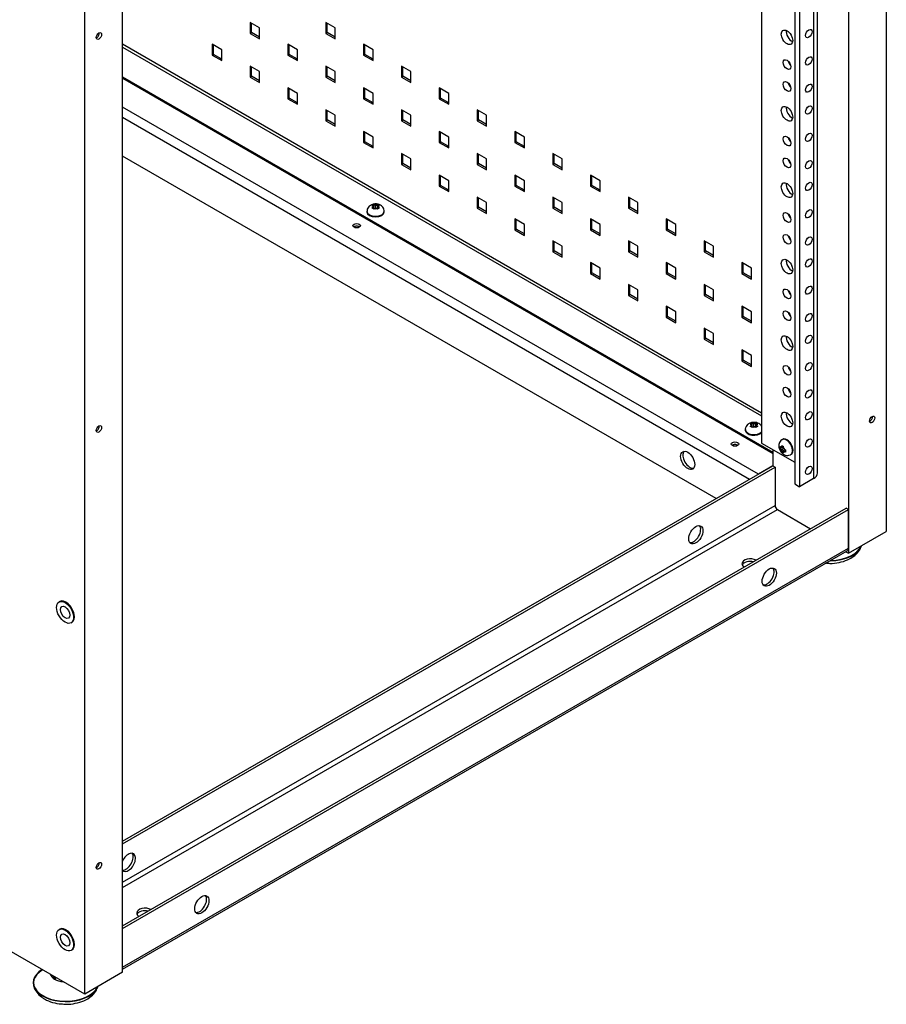
# Model space of a CAD drawing. Extents: x 742 to 2593, y -544 to 532.
# Drawn here: x 1794 to 1799, y -239 to -233 of the extents above; entities that cross this region are included whole.
import ezdxf

# ---------------------------------------------------------------- set-up
doc = ezdxf.new("R2010")
doc.units = 0
doc.header["$LTSCALE"] = 8
doc.header["$MEASUREMENT"] = 0
doc.layers.add('Default', color=7, linetype='CONTINUOUS')
doc.layers.add('DIM', color=3, linetype='CONTINUOUS')

# ---------------------------------------------------------------- blocks, each defined once
blk = doc.blocks.new('IMC Console #2')
at = {"layer": 'Default', "color": 7, "linetype": 'Continuous'}
for p, q in [((-37.59193, 69.48599), (-37.59193, 61.34268)), ((-37.80844, 69.36099), (-37.80844, 61.21768)), ((-38.00803, 69.24575), (-38.00803, 61.64542)), ((-37.98561, 61.67667), (-37.98561, 69.2587)), ((-38.11629, 69.18325), (-38.11629, 61.61417)), ((-38.08922, 69.19888), (-38.08922, 61.59854)), ((-38.30573, 69.07388), (-38.30573, 61.84854)), ((-42.17916, 58.69424), (-42.17916, 67.31924)), ((-41.96266, 58.81924), (-41.96266, 67.21255)), ((-41.23298, 64.25615), (-41.23298, 64.19365)), ((-41.17885, 64.2249), (-41.23298, 64.25615)), ((-41.22518, 64.19815), (-41.22518, 64.25165)), ((-40.79996, 64.25615), (-40.79996, 64.19365)), ((-40.74584, 64.2249), (-40.79996, 64.25615)), ((-40.79217, 64.19815), (-40.79217, 64.25165)), ((-41.23298, 64.19365), (-41.22518, 64.19815)), ((-41.23298, 64.19365), (-41.17885, 64.1624)), ((-41.17885, 64.1714), (-41.22518, 64.19815)), ((-41.17885, 64.1624), (-41.17885, 64.2249)), ((-40.79996, 64.19365), (-40.79217, 64.19815)), ((-40.79996, 64.19365), (-40.74584, 64.1624)), ((-40.74584, 64.1714), (-40.79217, 64.19815)), ((-40.74584, 64.1624), (-40.74584, 64.2249)), ((-41.96266, 64.13293), (-38.30573, 62.0216)), ((-41.96266, 64.11493), (-38.30573, 62.0036)), ((-41.44948, 64.13115), (-41.44948, 64.06865)), ((-41.39536, 64.0999), (-41.44948, 64.13115)), ((-41.44169, 64.07315), (-41.44169, 64.12665)), ((-41.39536, 64.0374), (-41.39536, 64.0999)), ((-41.01647, 64.13115), (-41.01647, 64.06865)), ((-40.96234, 64.0999), (-41.01647, 64.13115)), ((-41.00868, 64.07315), (-41.00868, 64.12665)), ((-40.96234, 64.0374), (-40.96234, 64.0999)), ((-40.58346, 64.13115), (-40.58346, 64.06865)), ((-40.52933, 64.0999), (-40.58346, 64.13115)), ((-40.57566, 64.07315), (-40.57566, 64.12665)), ((-40.52933, 64.0374), (-40.52933, 64.0999)), ((-41.44948, 64.06865), (-41.44169, 64.07315)), ((-41.44948, 64.06865), (-41.39536, 64.0374)), ((-41.39536, 64.0464), (-41.44169, 64.07315)), ((-41.01647, 64.06865), (-41.00868, 64.07315)), ((-41.01647, 64.06865), (-40.96234, 64.0374)), ((-40.96234, 64.0464), (-41.00868, 64.07315)), ((-40.58346, 64.06865), (-40.57566, 64.07315)), ((-40.58346, 64.06865), (-40.52933, 64.0374)), ((-40.52933, 64.0464), (-40.57566, 64.07315)), ((-41.23298, 64.00615), (-41.23298, 63.94365)), ((-41.17885, 63.9749), (-41.23298, 64.00615)), ((-41.22518, 63.94815), (-41.22518, 64.00165)), ((-41.17885, 63.9124), (-41.17885, 63.9749)), ((-40.79996, 64.00615), (-40.79996, 63.94365)), ((-40.74584, 63.9749), (-40.79996, 64.00615)), ((-40.79217, 63.94815), (-40.79217, 64.00165)), ((-40.74584, 63.9124), (-40.74584, 63.9749)), ((-40.36695, 64.00615), (-40.36695, 63.94365)), ((-40.31282, 63.9749), (-40.36695, 64.00615)), ((-40.35916, 63.94815), (-40.35916, 64.00165)), ((-40.31282, 63.9124), (-40.31282, 63.9749)), ((-41.96266, 63.94543), (-38.24145, 61.79699)), ((-41.96266, 63.93643), (-38.24145, 61.78799)), ((-41.23298, 63.94365), (-41.22518, 63.94815)), ((-41.23298, 63.94365), (-41.17885, 63.9124)), ((-41.17885, 63.9214), (-41.22518, 63.94815)), ((-40.79996, 63.94365), (-40.79217, 63.94815)), ((-40.79996, 63.94365), (-40.74584, 63.9124)), ((-40.74584, 63.9214), (-40.79217, 63.94815)), ((-40.36695, 63.94365), (-40.35916, 63.94815)), ((-40.36695, 63.94365), (-40.31282, 63.9124)), ((-40.31282, 63.9214), (-40.35916, 63.94815)), ((-41.01647, 63.88115), (-41.01647, 63.81865)), ((-40.96234, 63.8499), (-41.01647, 63.88115)), ((-41.00868, 63.82315), (-41.00868, 63.87665)), ((-40.58346, 63.88115), (-40.58346, 63.81865)), ((-40.52933, 63.8499), (-40.58346, 63.88115)), ((-40.57566, 63.82315), (-40.57566, 63.87665)), ((-40.15044, 63.88115), (-40.15044, 63.81865)), ((-40.09632, 63.8499), (-40.15044, 63.88115)), ((-40.14265, 63.82315), (-40.14265, 63.87665)), ((-41.01647, 63.81865), (-41.00868, 63.82315)), ((-41.01647, 63.81865), (-40.96234, 63.7874)), ((-40.96234, 63.7964), (-41.00868, 63.82315)), ((-40.96234, 63.7874), (-40.96234, 63.8499)), ((-40.58346, 63.81865), (-40.57566, 63.82315)), ((-40.58346, 63.81865), (-40.52933, 63.7874)), ((-40.52933, 63.7964), (-40.57566, 63.82315)), ((-40.52933, 63.7874), (-40.52933, 63.8499)), ((-40.15044, 63.81865), (-40.14265, 63.82315)), ((-40.15044, 63.81865), (-40.09632, 63.7874)), ((-40.09632, 63.7964), (-40.14265, 63.82315)), ((-40.09632, 63.7874), (-40.09632, 63.8499)), ((-38.32373, 61.67018), (-41.96266, 63.77112)), ((-40.79996, 63.75615), (-40.79996, 63.69365)), ((-40.74584, 63.7249), (-40.79996, 63.75615)), ((-40.79217, 63.69815), (-40.79217, 63.75165)), ((-40.36695, 63.75615), (-40.36695, 63.69365)), ((-40.31282, 63.7249), (-40.36695, 63.75615)), ((-40.35916, 63.69815), (-40.35916, 63.75165)), ((-39.93394, 63.75615), (-39.93394, 63.69365)), ((-39.87981, 63.7249), (-39.93394, 63.75615)), ((-39.92614, 63.69815), (-39.92614, 63.75165)), ((-38.37569, 61.64018), (-41.96266, 63.71112)), ((-40.79996, 63.69365), (-40.79217, 63.69815)), ((-40.79996, 63.69365), (-40.74584, 63.6624)), ((-40.74584, 63.6714), (-40.79217, 63.69815)), ((-40.74584, 63.6624), (-40.74584, 63.7249)), ((-40.36695, 63.69365), (-40.35916, 63.69815)), ((-40.36695, 63.69365), (-40.31282, 63.6624)), ((-40.31282, 63.6714), (-40.35916, 63.69815)), ((-40.31282, 63.6624), (-40.31282, 63.7249)), ((-39.93394, 63.69365), (-39.92614, 63.69815)), ((-39.93394, 63.69365), (-39.87981, 63.6624)), ((-39.87981, 63.6714), (-39.92614, 63.69815)), ((-39.87981, 63.6624), (-39.87981, 63.7249)), ((-40.58346, 63.63115), (-40.58346, 63.56865)), ((-40.52933, 63.5999), (-40.58346, 63.63115)), ((-40.15044, 63.63115), (-40.15044, 63.56865)), ((-40.09632, 63.5999), (-40.15044, 63.63115)), ((-39.71743, 63.63115), (-39.71743, 63.56865)), ((-39.6633, 63.5999), (-39.71743, 63.63115)), ((-40.58346, 63.56865), (-40.57566, 63.57315)), ((-40.57566, 63.57315), (-40.57566, 63.62665)), ((-40.52933, 63.5464), (-40.57566, 63.57315)), ((-40.52933, 63.5374), (-40.52933, 63.5999)), ((-40.15044, 63.56865), (-40.14265, 63.57315)), ((-40.14265, 63.57315), (-40.14265, 63.62665)), ((-40.09632, 63.5464), (-40.14265, 63.57315)), ((-40.09632, 63.5374), (-40.09632, 63.5999)), ((-39.71743, 63.56865), (-39.70964, 63.57315)), ((-39.70964, 63.57315), (-39.70964, 63.62665)), ((-39.6633, 63.5464), (-39.70964, 63.57315)), ((-39.6633, 63.5374), (-39.6633, 63.5999)), ((-40.58346, 63.56865), (-40.52933, 63.5374)), ((-40.15044, 63.56865), (-40.09632, 63.5374)), ((-39.71743, 63.56865), (-39.6633, 63.5374)), ((-38.56621, 61.53018), (-41.96266, 63.49112)), ((-40.36695, 63.50615), (-40.36695, 63.44365)), ((-40.31282, 63.4749), (-40.36695, 63.50615)), ((-40.35916, 63.44815), (-40.35916, 63.50165)), ((-40.31282, 63.4124), (-40.31282, 63.4749)), ((-39.93394, 63.50615), (-39.93394, 63.44365)), ((-39.87981, 63.4749), (-39.93394, 63.50615)), ((-39.92614, 63.44815), (-39.92614, 63.50165)), ((-39.87981, 63.4124), (-39.87981, 63.4749)), ((-39.50093, 63.50615), (-39.50093, 63.44365)), ((-39.4468, 63.4749), (-39.50093, 63.50615)), ((-39.49313, 63.44815), (-39.49313, 63.50165)), ((-39.4468, 63.4124), (-39.4468, 63.4749)), ((-40.36695, 63.44365), (-40.35916, 63.44815)), ((-40.36695, 63.44365), (-40.31282, 63.4124)), ((-40.31282, 63.4214), (-40.35916, 63.44815)), ((-39.93394, 63.44365), (-39.92614, 63.44815)), ((-39.93394, 63.44365), (-39.87981, 63.4124)), ((-39.87981, 63.4214), (-39.92614, 63.44815)), ((-39.50093, 63.44365), (-39.49313, 63.44815)), ((-39.50093, 63.44365), (-39.4468, 63.4124)), ((-39.4468, 63.4214), (-39.49313, 63.44815)), ((-40.15044, 63.38115), (-40.15044, 63.31865)), ((-40.09632, 63.3499), (-40.15044, 63.38115)), ((-40.14265, 63.32315), (-40.14265, 63.37665)), ((-40.09632, 63.2874), (-40.09632, 63.3499)), ((-39.71743, 63.38115), (-39.71743, 63.31865)), ((-39.6633, 63.3499), (-39.71743, 63.38115)), ((-39.70964, 63.32315), (-39.70964, 63.37665)), ((-39.6633, 63.2874), (-39.6633, 63.3499)), ((-39.28442, 63.38115), (-39.28442, 63.31865)), ((-39.23029, 63.3499), (-39.28442, 63.38115)), ((-39.27662, 63.32315), (-39.27662, 63.37665)), ((-39.23029, 63.2874), (-39.23029, 63.3499)), ((-40.15044, 63.31865), (-40.14265, 63.32315)), ((-40.15044, 63.31865), (-40.09632, 63.2874)), ((-40.09632, 63.2964), (-40.14265, 63.32315)), ((-39.71743, 63.31865), (-39.70964, 63.32315)), ((-39.71743, 63.31865), (-39.6633, 63.2874)), ((-39.6633, 63.2964), (-39.70964, 63.32315)), ((-39.28442, 63.31865), (-39.27662, 63.32315)), ((-39.28442, 63.31865), (-39.23029, 63.2874)), ((-39.23029, 63.2964), (-39.27662, 63.32315)), ((-39.93394, 63.25615), (-39.93394, 63.19365)), ((-39.87981, 63.2249), (-39.93394, 63.25615)), ((-39.92614, 63.19815), (-39.92614, 63.25165)), ((-39.50093, 63.25615), (-39.50093, 63.19365)), ((-39.4468, 63.2249), (-39.50093, 63.25615)), ((-39.49313, 63.19815), (-39.49313, 63.25165)), ((-39.06791, 63.25615), (-39.06791, 63.19365)), ((-39.01379, 63.2249), (-39.06791, 63.25615)), ((-39.06012, 63.19815), (-39.06012, 63.25165)), ((-40.53642, 63.20658), (-40.53223, 63.20457)), ((-40.53223, 63.19691), (-40.53642, 63.19408)), ((-40.53223, 63.20457), (-40.5256, 63.20074)), ((-40.5256, 63.20074), (-40.53223, 63.19691)), ((-40.5214, 63.21082), (-40.5256, 63.21283)), ((-40.5256, 63.20074), (-40.5256, 63.21283)), ((-40.5256, 63.18783), (-40.5256, 63.20074)), ((-40.5256, 63.18783), (-40.5214, 63.19066)), ((-40.51477, 63.20699), (-40.5214, 63.21082)), ((-40.5214, 63.19066), (-40.51477, 63.19449)), ((-40.50814, 63.21082), (-40.51477, 63.20699)), ((-40.51477, 63.19449), (-40.51477, 63.20699)), ((-40.51477, 63.19449), (-40.50814, 63.19066)), ((-40.50394, 63.21283), (-40.50814, 63.21082)), ((-40.50814, 63.19066), (-40.50394, 63.18783)), ((-40.50394, 63.20074), (-40.50394, 63.21283)), ((-40.50394, 63.20074), (-40.49731, 63.20457)), ((-40.49731, 63.19691), (-40.50394, 63.20074)), ((-40.50394, 63.18783), (-40.50394, 63.20074)), ((-40.49731, 63.20457), (-40.49312, 63.20658)), ((-40.49312, 63.19408), (-40.49731, 63.19691)), ((-39.93394, 63.19365), (-39.92614, 63.19815)), ((-39.93394, 63.19365), (-39.87981, 63.1624)), ((-39.87981, 63.1714), (-39.92614, 63.19815)), ((-39.87981, 63.1624), (-39.87981, 63.2249)), ((-39.50093, 63.19365), (-39.49313, 63.19815)), ((-39.50093, 63.19365), (-39.4468, 63.1624)), ((-39.4468, 63.1714), (-39.49313, 63.19815)), ((-39.4468, 63.1624), (-39.4468, 63.2249)), ((-39.06791, 63.19365), (-39.06012, 63.19815)), ((-39.06791, 63.19365), (-39.01379, 63.1624)), ((-39.01379, 63.1714), (-39.06012, 63.19815)), ((-39.01379, 63.1624), (-39.01379, 63.2249)), ((-40.56407, 63.17574), (-40.56407, 63.17199)), ((-40.46547, 63.17199), (-40.46547, 63.17574)), ((-39.71743, 63.13115), (-39.71743, 63.06865)), ((-39.6633, 63.0999), (-39.71743, 63.13115)), ((-39.70964, 63.07315), (-39.70964, 63.12665)), ((-39.28442, 63.13115), (-39.28442, 63.06865)), ((-39.23029, 63.0999), (-39.28442, 63.13115)), ((-39.27662, 63.07315), (-39.27662, 63.12665)), ((-38.85141, 63.13115), (-38.85141, 63.06865)), ((-38.79728, 63.0999), (-38.85141, 63.13115)), ((-38.84361, 63.07315), (-38.84361, 63.12665)), ((-40.62821, 63.08067), (-40.63818, 63.08643)), ((-39.71743, 63.06865), (-39.70964, 63.07315)), ((-39.71743, 63.06865), (-39.6633, 63.0374)), ((-39.6633, 63.0464), (-39.70964, 63.07315)), ((-39.6633, 63.0374), (-39.6633, 63.0999)), ((-39.28442, 63.06865), (-39.27662, 63.07315)), ((-39.28442, 63.06865), (-39.23029, 63.0374)), ((-39.23029, 63.0464), (-39.27662, 63.07315)), ((-39.23029, 63.0374), (-39.23029, 63.0999)), ((-38.85141, 63.06865), (-38.84361, 63.07315)), ((-38.85141, 63.06865), (-38.79728, 63.0374)), ((-38.79728, 63.0464), (-38.84361, 63.07315)), ((-38.79728, 63.0374), (-38.79728, 63.0999)), ((-39.50093, 63.00615), (-39.50093, 62.94365)), ((-39.4468, 62.9749), (-39.50093, 63.00615)), ((-39.49313, 62.94815), (-39.49313, 63.00165)), ((-39.4468, 62.9124), (-39.4468, 62.9749)), ((-39.06791, 63.00615), (-39.06791, 62.94365)), ((-39.01379, 62.9749), (-39.06791, 63.00615)), ((-39.06012, 62.94815), (-39.06012, 63.00165)), ((-39.01379, 62.9124), (-39.01379, 62.9749)), ((-38.6349, 63.00615), (-38.6349, 62.94365)), ((-38.58077, 62.9749), (-38.6349, 63.00615)), ((-38.62711, 62.94815), (-38.62711, 63.00165)), ((-38.58077, 62.9124), (-38.58077, 62.9749)), ((-39.50093, 62.94365), (-39.49313, 62.94815)), ((-39.50093, 62.94365), (-39.4468, 62.9124)), ((-39.4468, 62.9214), (-39.49313, 62.94815)), ((-39.06791, 62.94365), (-39.06012, 62.94815)), ((-39.06791, 62.94365), (-39.01379, 62.9124)), ((-39.01379, 62.9214), (-39.06012, 62.94815)), ((-38.6349, 62.94365), (-38.62711, 62.94815)), ((-38.6349, 62.94365), (-38.58077, 62.9124)), ((-38.58077, 62.9214), (-38.62711, 62.94815)), ((-39.28442, 62.88115), (-39.28442, 62.81865)), ((-39.23029, 62.8499), (-39.28442, 62.88115)), ((-39.27662, 62.82315), (-39.27662, 62.87665)), ((-39.23029, 62.7874), (-39.23029, 62.8499)), ((-38.85141, 62.88115), (-38.85141, 62.81865)), ((-38.79728, 62.8499), (-38.85141, 62.88115)), ((-38.84361, 62.82315), (-38.84361, 62.87665)), ((-38.79728, 62.7874), (-38.79728, 62.8499)), ((-38.41839, 62.88115), (-38.41839, 62.81865)), ((-38.36427, 62.8499), (-38.41839, 62.88115)), ((-38.4106, 62.82315), (-38.4106, 62.87665)), ((-38.36427, 62.7874), (-38.36427, 62.8499)), ((-39.28442, 62.81865), (-39.27662, 62.82315)), ((-39.28442, 62.81865), (-39.23029, 62.7874)), ((-39.23029, 62.7964), (-39.27662, 62.82315)), ((-38.85141, 62.81865), (-38.84361, 62.82315)), ((-38.85141, 62.81865), (-38.79728, 62.7874)), ((-38.79728, 62.7964), (-38.84361, 62.82315)), ((-38.41839, 62.81865), (-38.4106, 62.82315)), ((-38.41839, 62.81865), (-38.36427, 62.7874)), ((-38.36427, 62.7964), (-38.4106, 62.82315)), ((-39.06791, 62.75615), (-39.06791, 62.69365)), ((-39.01379, 62.7249), (-39.06791, 62.75615)), ((-39.06012, 62.69815), (-39.06012, 62.75165)), ((-38.6349, 62.75615), (-38.6349, 62.69365)), ((-38.58077, 62.7249), (-38.6349, 62.75615)), ((-38.62711, 62.69815), (-38.62711, 62.75165)), ((-39.06791, 62.69365), (-39.06012, 62.69815)), ((-39.06791, 62.69365), (-39.01379, 62.6624)), ((-39.01379, 62.6714), (-39.06012, 62.69815)), ((-39.01379, 62.6624), (-39.01379, 62.7249)), ((-38.6349, 62.69365), (-38.62711, 62.69815)), ((-38.6349, 62.69365), (-38.58077, 62.6624)), ((-38.58077, 62.6714), (-38.62711, 62.69815)), ((-38.58077, 62.6624), (-38.58077, 62.7249)), ((-38.85141, 62.63115), (-38.85141, 62.56865)), ((-38.79728, 62.5999), (-38.85141, 62.63115)), ((-38.84361, 62.57315), (-38.84361, 62.62665)), ((-38.41839, 62.63115), (-38.41839, 62.56865)), ((-38.36427, 62.5999), (-38.41839, 62.63115)), ((-38.4106, 62.57315), (-38.4106, 62.62665)), ((-38.85141, 62.56865), (-38.84361, 62.57315)), ((-38.85141, 62.56865), (-38.79728, 62.5374)), ((-38.79728, 62.5464), (-38.84361, 62.57315)), ((-38.79728, 62.5374), (-38.79728, 62.5999)), ((-38.41839, 62.56865), (-38.4106, 62.57315)), ((-38.41839, 62.56865), (-38.36427, 62.5374)), ((-38.36427, 62.5464), (-38.4106, 62.57315)), ((-38.36427, 62.5374), (-38.36427, 62.5999)), ((-38.6349, 62.50615), (-38.6349, 62.44365)), ((-38.58077, 62.4749), (-38.6349, 62.50615)), ((-38.62711, 62.44815), (-38.62711, 62.50165)), ((-38.6349, 62.44365), (-38.62711, 62.44815)), ((-38.58077, 62.4214), (-38.62711, 62.44815)), ((-38.58077, 62.4124), (-38.58077, 62.4749)), ((-38.6349, 62.44365), (-38.58077, 62.4124)), ((-38.41839, 62.38115), (-38.41839, 62.31865)), ((-38.36427, 62.3499), (-38.41839, 62.38115)), ((-38.4106, 62.32315), (-38.4106, 62.37665)), ((-38.36427, 62.2874), (-38.36427, 62.3499)), ((-38.41839, 62.31865), (-38.4106, 62.32315)), ((-38.41839, 62.31865), (-38.36427, 62.2874)), ((-38.36427, 62.2964), (-38.4106, 62.32315)), ((-38.37136, 61.95658), (-38.36717, 61.95457)), ((-38.36717, 61.94691), (-38.37136, 61.94408)), ((-38.36717, 61.95457), (-38.36053, 61.95074)), ((-38.36053, 61.95074), (-38.36717, 61.94691)), ((-38.35634, 61.96082), (-38.36053, 61.96283)), ((-38.36053, 61.95074), (-38.36053, 61.96283)), ((-38.36053, 61.93783), (-38.36053, 61.95074)), ((-38.36053, 61.93783), (-38.35634, 61.94066)), ((-38.34971, 61.95699), (-38.35634, 61.96082)), ((-38.35634, 61.94066), (-38.34971, 61.94449)), ((-38.34307, 61.96082), (-38.34971, 61.95699)), ((-38.34971, 61.94449), (-38.34971, 61.95699)), ((-38.34971, 61.94449), (-38.34307, 61.94066)), ((-38.33888, 61.96283), (-38.34307, 61.96082)), ((-38.34307, 61.94066), (-38.33888, 61.93783)), ((-38.33888, 61.95074), (-38.33888, 61.96283)), ((-38.33888, 61.95074), (-38.33225, 61.95457)), ((-38.33225, 61.94691), (-38.33888, 61.95074)), ((-38.33888, 61.93783), (-38.33888, 61.95074)), ((-38.33225, 61.95457), (-38.32806, 61.95658)), ((-38.32806, 61.94408), (-38.33225, 61.94691)), ((-38.399, 61.92574), (-38.399, 61.92199)), ((-38.46314, 61.83067), (-38.47312, 61.83643)), ((-38.30573, 61.84854), (-38.11629, 61.73917)), ((-38.19721, 61.82589), (-38.20104, 61.82851)), ((-38.19057, 61.82206), (-38.19721, 61.82589)), ((-38.19022, 61.83476), (-38.19057, 61.82972)), ((-38.19057, 61.82972), (-38.19057, 61.82206)), ((-38.17939, 61.82851), (-38.19057, 61.82206)), ((-38.18491, 61.86975), (-38.18816, 61.86787)), ((-38.17975, 61.82347), (-38.17939, 61.82851)), ((-38.24145, 61.81143), (-38.24145, 61.71768)), ((-38.19057, 61.82206), (-38.20104, 61.81601)), ((-38.20104, 61.81601), (-38.19721, 61.81339)), ((-38.19721, 61.81339), (-38.19057, 61.80956)), ((-38.17975, 61.81581), (-38.19057, 61.80956)), ((-38.19057, 61.80956), (-38.19057, 61.8019)), ((-38.19057, 61.8019), (-38.19022, 61.79726)), ((-38.17975, 61.80331), (-38.19022, 61.79726)), ((-38.17975, 61.81581), (-38.17975, 61.82347)), ((-38.17312, 61.81198), (-38.17975, 61.81581)), ((-38.16857, 61.80976), (-38.17975, 61.80331)), ((-38.17975, 61.80331), (-38.17312, 61.79948)), ((-38.17975, 61.79565), (-38.17975, 61.80331)), ((-38.17939, 61.79101), (-38.17975, 61.79565)), ((-38.16857, 61.80976), (-38.17312, 61.81198)), ((-38.17312, 61.79948), (-38.16857, 61.79726)), ((-38.13886, 61.78249), (-38.13562, 61.78436)), ((-41.96266, 59.56924), (-38.24145, 61.71768)), ((-38.24145, 61.71768), (-38.32373, 61.67018)), ((-38.24145, 61.71768), (-38.22846, 61.71018)), ((-41.96266, 59.55424), (-38.22846, 61.71018)), ((-38.22846, 61.71018), (-38.22846, 61.49018)), ((-38.11629, 61.61417), (-38.08922, 61.59854)), ((-38.00803, 61.64542), (-38.08922, 61.59854)), ((-41.96266, 59.33424), (-38.22846, 61.49018)), ((-41.96266, 59.08424), (-37.82143, 61.47518)), ((-41.96266, 59.30424), (-38.21547, 61.46768)), ((-41.96266, 59.06924), (-37.80844, 61.46768)), ((-38.21547, 61.46768), (-38.02495, 61.35768)), ((-37.80844, 61.46768), (-37.82143, 61.47518)), ((-37.80844, 61.24768), (-37.80844, 61.46768)), ((-37.80844, 61.21768), (-37.59193, 61.34268)), ((-41.96266, 58.84924), (-37.80844, 61.24768)), ((-41.96266, 58.83682), (-37.81605, 61.23086)), ((-37.82366, 61.22647), (-37.80844, 61.21768)), ((-42.32191, 60.94149), (-42.32624, 60.93899)), ((-42.25725, 60.8195), (-42.25292, 60.822)), ((-42.32191, 59.06649), (-42.32624, 59.06399)), ((-41.96266, 58.84924), (-41.96266, 59.06924)), ((-42.17916, 58.69424), (-42.61218, 58.94424)), ((-42.25725, 58.9445), (-42.25292, 58.947)), ((-41.96266, 58.81924), (-42.17916, 58.69424))]:
    blk.add_line(p, q, dxfattribs=at)
for centre, radius, start, end in [((-40.46259, 63.09121), 0.13697, 117.38472, 122.61528), ((-40.59942, 63.07246), 0.13697, 57.38472, 62.61528), ((-40.56693, 63.09124), 0.13693, 57.38396, 62.61604), ((-40.43014, 63.07249), 0.13693, 117.38396, 122.61604), ((-38.29753, 61.84121), 0.13697, 117.38472, 122.61528), ((-38.43436, 61.82246), 0.13697, 57.38472, 62.61528), ((-38.40186, 61.84124), 0.13693, 57.38396, 62.61604), ((-38.26507, 61.82249), 0.13693, 117.38396, 122.61604), ((-38.06425, 61.82226), 0.13693, 177.38396, 182.61604), ((-38.11641, 61.9501), 0.13693, 237.38396, 242.61604), ((-38.11639, 61.91263), 0.13697, 237.38472, 242.61528), ((-38.03174, 61.80351), 0.13697, 177.38472, 182.61528), ((-42.30638, 58.84446), 0.20587, 239.9164, 268.1396)]:
    blk.add_arc(centre, radius, start, end, dxfattribs=at)
for centre, major_axis in [((-42.09797, 64.17862), (-0.01072, -0.01856)), ((-38.16024, 64.17079), (0.02296, -0.03977)), ((-38.0351, 64.19229), (0.01301, 0.02254)), ((-38.16026, 64.01456), (0.01531, -0.02652)), ((-38.0351, 64.03604), (0.01301, 0.02254)), ((-38.16026, 63.88956), (0.01531, -0.02652)), ((-38.0351, 63.87979), (0.01301, 0.02254)), ((-38.16024, 63.73329), (0.02296, -0.03977)), ((-38.0351, 63.75479), (0.01301, 0.02254)), ((-38.16026, 63.57706), (0.01531, -0.02652)), ((-38.0351, 63.59854), (0.01301, 0.02254)), ((-38.16026, 63.45206), (0.01531, -0.02652)), ((-38.0351, 63.44229), (0.01301, 0.02254)), ((-38.16024, 63.29579), (0.02296, -0.03977)), ((-38.0351, 63.31729), (0.01301, 0.02254)), ((-38.0351, 63.16104), (0.01301, 0.02254)), ((-38.16026, 63.13956), (0.01531, -0.02652)), ((-40.62302, 63.09268), (0.02143, 0)), ((-38.16026, 63.01456), (0.01531, -0.02652)), ((-38.0351, 63.00479), (0.01301, 0.02254)), ((-38.16024, 62.85829), (0.02296, -0.03977)), ((-38.0351, 62.87979), (0.01301, 0.02254)), ((-38.16026, 62.70206), (0.01531, -0.02652)), ((-38.0351, 62.72354), (0.01301, 0.02254)), ((-38.16026, 62.57706), (0.01531, -0.02652)), ((-38.0351, 62.56729), (0.01301, 0.02254)), ((-38.16024, 62.42079), (0.02296, -0.03977)), ((-38.0351, 62.44229), (0.01301, 0.02254)), ((-38.16026, 62.26456), (0.01531, -0.02652)), ((-38.0351, 62.28604), (0.01301, 0.02254)), ((-38.16026, 62.13956), (0.01531, -0.02652)), ((-38.0351, 62.12979), (0.01301, 0.02254)), ((-38.16024, 61.98329), (0.02296, -0.03977)), ((-38.0351, 62.00479), (0.01301, 0.02254)), ((-37.67312, 61.98331), (0.01072, 0.01856)), ((-42.09797, 61.92862), (-0.01072, -0.01856)), ((-38.45796, 61.84268), (0.02143, 0)), ((-38.0351, 61.84854), (0.01301, 0.02254)), ((-38.72859, 61.74893), (-0.0287, 0.04972)), ((-38.0351, 61.69229), (0.01301, 0.02254)), ((-38.68177, 61.32346), (-0.0287, -0.04972)), ((-38.26175, 61.08096), (0.0287, 0.04972)), ((-42.29175, 60.87924), (0.03449, -0.05974)), ((-42.29175, 60.87924), (-0.01914, 0.03315)), ((-42.09797, 59.42862), (-0.01072, -0.01856)), ((-41.50935, 59.20596), (0.0287, 0.04972)), ((-42.29175, 59.00424), (0.03449, -0.05974)), ((-42.29175, 59.00424), (-0.01914, 0.03315))]:
    blk.add_ellipse(centre, major_axis=major_axis, ratio=0.5773503, dxfattribs=at)
for centre, major_axis, start_param, end_param in [((-42.11096, 64.18612), (0.01072, 0.01856), 3.7927301, 5.6320478), ((-38.13317, 64.18642), (-0.02296, 0.03977), 0.6301372, 2.5114554), ((-38.1332, 64.03018), (-0.01531, 0.02652), 1.0841014, 2.0574912), ((-38.1332, 63.90518), (-0.01531, 0.02652), 1.0841014, 2.0574913), ((-38.13317, 63.74892), (-0.02296, 0.03977), 0.6301372, 2.5114554), ((-38.1332, 63.59268), (-0.01531, 0.02652), 1.0841014, 2.0574913), ((-38.1332, 63.46768), (-0.01531, 0.02652), 1.0841014, 2.0574913), ((-38.13317, 63.31142), (-0.02296, 0.03977), 0.6301372, 2.5114554), ((-40.51477, 63.20074), (0.01868, 0), 2.7784688, 3.5047165), ((-40.51477, 63.20074), (0.01868, 0), 1.2076725, 1.9339202), ((-40.51477, 63.20074), (-0.01868, 0), 1.2076725, 1.9339202), ((-40.51477, 63.20074), (-0.01868, 0), 2.7784688, 3.5047165), ((-40.51477, 63.17574), (0.0493, 0), 3.1430225, 6.2831853), ((-40.51477, 63.17199), (0.0493, 0), 3.1415927, 6.2831853), ((-40.51477, 63.17574), (0.0493, 0), 0, 0.0038717), ((-38.1332, 63.15518), (-0.01531, 0.02652), 1.0841014, 2.0574913), ((-40.62302, 63.07768), (0.02143, 0), 0.6511375, 2.4904552), ((-38.1332, 63.03018), (-0.01531, 0.02652), 1.0841014, 2.0574912), ((-38.13317, 62.87392), (-0.02296, 0.03977), 0.6301372, 2.5114554), ((-38.1332, 62.71768), (-0.01531, 0.02652), 1.0841014, 2.0574913), ((-38.1332, 62.59268), (-0.01531, 0.02652), 1.0841014, 2.0574912), ((-38.13317, 62.43642), (-0.02296, 0.03977), 0.6301372, 2.5114554), ((-38.1332, 62.28018), (-0.01531, 0.02652), 1.0841014, 2.0574913), ((-38.1332, 62.15518), (-0.01531, 0.02652), 1.0841014, 2.0574913), ((-38.13317, 61.99892), (-0.02296, 0.03977), 0.6301372, 2.5114554), ((-37.68611, 61.99081), (-0.01072, -0.01856), 0.6511375, 2.4904552), ((-42.11096, 61.93612), (0.01072, 0.01856), 3.7927301, 5.6320478), ((-38.34971, 61.95074), (0.01868, 0), 2.7784688, 3.5047165), ((-38.34971, 61.95074), (0.01868, 0), 1.2076725, 1.9339202), ((-38.34971, 61.95074), (-0.01868, 0), 1.2076725, 1.9339202), ((-38.34971, 61.95074), (-0.01868, 0), 2.7784688, 3.5047165), ((-38.34971, 61.92574), (0.0493, 0), 3.1430225, 5.8144015), ((-38.34971, 61.92199), (0.0493, 0), 3.1415927, 5.8144015), ((-38.45796, 61.82768), (0.02143, 0), 0.6511375, 2.4904552), ((-38.18516, 61.81268), (0.00934, -0.01618), 2.7784688, 3.5047165), ((-38.16351, 61.82518), (0.02465, -0.04269), 0.0018962, 3.1381292), ((-38.16026, 61.82706), (0.02465, -0.04269), 0, 3.1415927), ((-38.7156, 61.75643), (-0.0287, 0.04972), 0.2282509, 2.9133417), ((-38.18516, 61.81268), (-0.00934, 0.01618), 1.2076725, 1.9339202), ((-38.18516, 61.81268), (0.00934, -0.01618), 1.2076725, 1.9339202), ((-38.18516, 61.81268), (-0.00934, 0.01618), 2.7784688, 3.5047165), ((-38.06216, 61.67667), (-0.07655, 0), 2.3561945, 3.1415927), ((-38.21547, 61.48268), (-0.00919, 0.01591), 0.7853982, 2.3561945), ((-38.69476, 61.33096), (-0.0287, -0.04972), 0.2282509, 2.9133417), ((-37.91669, 61.28319), (0.18754, 0), 4.7325057, 6.0787152), ((-37.91669, 61.28319), (0.18448, 0), 4.7499439, 6.0529237), ((-37.83442, 61.26268), (-0.01837, 0.03182), 3.1415927, 3.9269908), ((-38.37, 61.15846), (-0.04784, 0), 3.9269908, 6.2831853), ((-38.37, 61.15846), (-0.04784, 0), 0, 0.7853982), ((-38.37, 61.14346), (0.04784, 0), 1.1795227, 2.8666113), ((-38.27474, 61.08846), (0.0287, 0.04972), 3.3698445, 6.0549335), ((-42.28742, 60.88174), (0.03449, -0.05974), 0, 3.1415927), ((-41.92937, 59.44846), (-0.0287, -0.04972), 0, 4.8884018), ((-41.94236, 59.45596), (-0.0287, -0.04972), 0.2617994, 2.9133402), ((-42.11096, 59.43612), (0.01072, 0.01856), 3.7927301, 5.6320478), ((-41.92937, 59.44846), (-0.0287, -0.04972), 6.1071725, 6.2831853), ((-41.52234, 59.21346), (0.0287, 0.04972), 3.3698468, 6.0549312), ((-41.83411, 59.15846), (-0.04784, 0), 3.9269908, 6.2831853), ((-41.83411, 59.15846), (-0.04784, 0), 0, 0.7853982), ((-41.83411, 59.14346), (0.04784, 0), 1.1795227, 2.8666113), ((-42.28742, 59.00674), (0.03449, -0.05974), 0, 3.1415927), ((-42.28742, 58.75975), (0.18754, 0), 2.3758229, 6.0787152), ((-42.28742, 58.75975), (0.18448, 0), 2.3761488, 6.0529237), ((-42.28742, 58.81674), (0.09085, 0), 3.2984447, 4.5555369), ((-42.28742, 58.81674), (0.0819, 0), 3.5734979, 3.9269908)]:
    blk.add_ellipse(centre, major_axis=major_axis, ratio=0.5773503, start_param=start_param, end_param=end_param, dxfattribs=at)
for points, knots in [([(-40.48625, 63.20988), (-40.49124, 63.21226), (-40.50057, 63.21647), (-40.51909, 63.21794), (-40.53693, 63.21407), (-40.55138, 63.20523), (-40.56029, 63.19355), (-40.56442, 63.18276), (-40.56367, 63.17718), (-40.56346, 63.17573)], [0, 0, 0, 0, 0.1506447, 0.3250378, 0.517733, 0.6801406, 0.8225628, 0.9601033, 1, 1, 1, 1]), ([(-40.46598, 63.17589), (-40.46582, 63.17726), (-40.46519, 63.18276), (-40.46897, 63.19287), (-40.47649, 63.20328), (-40.48273, 63.20757), (-40.48625, 63.20988)], [0, 0, 0, 0, 0.0898547, 0.4198299, 0.7230178, 1, 1, 1, 1]), ([(-38.32119, 61.95988), (-38.32618, 61.96226), (-38.3355, 61.96647), (-38.35403, 61.96794), (-38.37187, 61.96407), (-38.38632, 61.95523), (-38.39523, 61.94355), (-38.39935, 61.93276), (-38.39861, 61.92718), (-38.3984, 61.92573)], [0, 0, 0, 0, 0.1506447, 0.3250378, 0.517733, 0.6801406, 0.8225628, 0.9601033, 1, 1, 1, 1]), ([(-38.30553, 61.94451), (-38.30739, 61.94767), (-38.31191, 61.95362), (-38.31767, 61.95757), (-38.32119, 61.95988)], [0, 0, 0, 0, 0.482071, 1, 1, 1, 1]), ([(-38.18781, 61.8677), (-38.18851, 61.86743), (-38.19327, 61.86561), (-38.20022, 61.85774), (-38.2061, 61.84603), (-38.208, 61.83252), (-38.2058, 61.81744), (-38.19839, 61.80108), (-38.18619, 61.78728), (-38.17143, 61.77897), (-38.15679, 61.77679), (-38.14522, 61.77861), (-38.14049, 61.782), (-38.13913, 61.783)], [0, 0, 0, 0, 0.0143619, 0.1131509, 0.2025254, 0.2934819, 0.3972097, 0.5195099, 0.6546021, 0.7700824, 0.8706458, 0.9675935, 1, 1, 1, 1]), ([(-37.94234, 61.16213), (-37.93217, 61.16094), (-37.90716, 61.15823), (-37.86109, 61.16373), (-37.8119, 61.17864), (-37.77208, 61.20252), (-37.74506, 61.23159), (-37.73707, 61.25111), (-37.73387, 61.2602)], [0, 0, 0, 0, 0.1045247, 0.2997815, 0.4983341, 0.7037284, 0.8770791, 1, 1, 1, 1]), ([(-42.47213, 58.7463), (-42.47187, 58.74303), (-42.47066, 58.72869), (-42.45497, 58.70358), (-42.43226, 58.68053), (-42.41616, 58.67037), (-42.40957, 58.66632)], [0, 0, 0, 0, 0.0867068, 0.4426163, 0.8065479, 1, 1, 1, 1]), ([(-42.31306, 58.6387), (-42.30289, 58.63751), (-42.27788, 58.63479), (-42.23181, 58.64029), (-42.18263, 58.6552), (-42.1428, 58.67908), (-42.11578, 58.70816), (-42.1078, 58.72768), (-42.1046, 58.73676)], [0, 0, 0, 0, 0.1045247, 0.2997815, 0.4983341, 0.7037284, 0.8770791, 1, 1, 1, 1])]:
    blk.add_open_spline(points, degree=3, knots=knots, dxfattribs=at)

msp = doc.modelspace()

# ---------------------------------------------------------------- block references
at = {"layer": 'DIM'}
msp.add_blockref('IMC Console #2', (1836.1338, -297.1552), dxfattribs=at)

doc.saveas('drawing.dxf')
